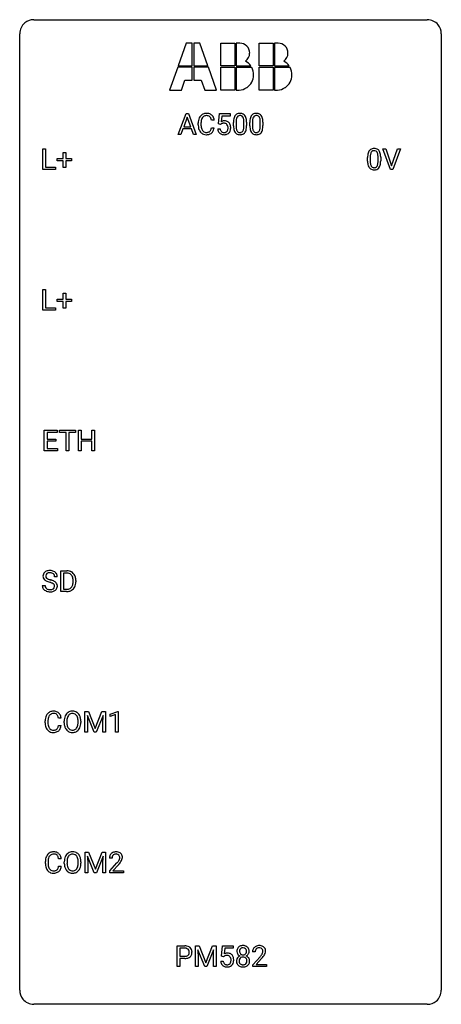
# Model space of a CAD drawing. Extents: x 2.8 to 26.6, y -2.8 to 52.8.
import ezdxf

# ---------------------------------------------------------------- set-up
doc = ezdxf.new("R2010")
doc.units = 0
doc.layers.add('DEFAULT_255_1_234', color=255, linetype='CONTINUOUS')
doc.layers.add('DEFAULT_255_2_778', color=255, linetype='CONTINUOUS')

msp = doc.modelspace()

# ---------------------------------------------------------------- linework, layer by layer
at = {"layer": 'DEFAULT_255_1_234'}
for p, q in [((11.726, 46.312), (12.172, 47.482)), ((12.24, 47.291), (12.041, 46.744)), ((12.172, 47.482), (12.307, 47.482)), ((12.439, 46.744), (12.24, 47.291)), ((12.307, 47.482), (12.755, 46.312)), ((14.003, 46.899), (14.063, 47.482)), ((14.063, 47.482), (14.662, 47.482)), ((14.189, 47.344), (14.154, 47.025)), ((14.662, 47.344), (14.189, 47.344)), ((14.662, 47.482), (14.662, 47.344)), ((12.041, 46.744), (12.439, 46.744)), ((12.863, 46.842), (12.863, 46.955)), ((13.018, 46.951), (13.018, 46.837)), ((13.763, 47.106), (13.608, 47.106)), ((13.608, 46.683), (13.763, 46.683)), ((14.122, 46.868), (14.003, 46.899)), ((14.162, 46.9), (14.122, 46.868)), ((14.854, 46.791), (14.854, 46.989)), ((15.003, 47.025), (15.003, 46.788)), ((15.444, 46.771), (15.444, 47.014)), ((15.592, 47.004), (15.592, 46.811)), ((15.778, 46.791), (15.778, 46.989)), ((15.926, 47.025), (15.926, 46.788)), ((16.367, 46.771), (16.367, 47.014)), ((16.516, 47.004), (16.516, 46.811)), ((11.885, 46.312), (11.726, 46.312)), ((11.995, 46.617), (11.885, 46.312)), ((12.485, 46.617), (11.995, 46.617)), ((12.596, 46.312), (12.485, 46.617)), ((12.755, 46.312), (12.596, 46.312)), ((13.962, 46.62), (14.102, 46.62)), ((4.09, 44.328), (4.09, 45.497)), ((4.09, 45.497), (4.245, 45.497)), ((4.245, 45.497), (4.245, 44.454)), ((5.228, 44.955), (5.228, 45.297)), ((5.228, 45.297), (5.377, 45.297)), ((5.377, 45.297), (5.377, 44.955)), ((22.577, 45.041), (22.577, 44.803)), ((23.017, 44.787), (23.017, 45.03)), ((23.166, 45.019), (23.166, 44.827)), ((23.715, 44.328), (23.282, 45.497)), ((23.282, 45.497), (23.45, 45.497)), ((23.45, 45.497), (23.782, 44.533)), ((23.782, 44.533), (24.116, 45.497)), ((24.285, 45.497), (23.851, 44.328)), ((24.116, 45.497), (24.285, 45.497)), ((4.245, 44.454), (4.799, 44.454)), ((4.799, 44.454), (4.799, 44.328)), ((4.902, 44.815), (4.902, 44.955)), ((4.902, 44.955), (5.228, 44.955)), ((5.228, 44.815), (4.902, 44.815)), ((5.228, 44.445), (5.228, 44.815)), ((5.377, 44.955), (5.703, 44.955)), ((5.703, 44.815), (5.377, 44.815)), ((5.377, 44.815), (5.377, 44.445)), ((5.703, 44.955), (5.703, 44.815)), ((22.428, 44.807), (22.428, 45.005)), ((4.799, 44.328), (4.09, 44.328)), ((5.377, 44.445), (5.228, 44.445)), ((23.851, 44.328), (23.715, 44.328)), ((4.09, 36.39), (4.09, 37.56)), ((4.09, 37.56), (4.245, 37.56)), ((4.245, 37.56), (4.245, 36.516)), ((5.228, 37.018), (5.228, 37.359)), ((5.228, 37.359), (5.377, 37.359)), ((5.377, 37.359), (5.377, 37.018)), ((4.902, 36.877), (4.902, 37.018)), ((4.902, 37.018), (5.228, 37.018)), ((5.228, 36.877), (4.902, 36.877)), ((5.228, 36.508), (5.228, 36.877)), ((5.377, 37.018), (5.703, 37.018)), ((5.703, 36.877), (5.377, 36.877)), ((5.377, 36.877), (5.377, 36.508)), ((5.703, 37.018), (5.703, 36.877)), ((4.799, 36.39), (4.09, 36.39)), ((4.245, 36.516), (4.799, 36.516)), ((4.799, 36.516), (4.799, 36.39)), ((5.377, 36.508), (5.228, 36.508)), ((4.169, 28.453), (4.169, 29.622)), ((4.169, 29.622), (4.904, 29.622)), ((4.904, 29.495), (4.323, 29.495)), ((4.323, 29.495), (4.323, 29.12)), ((4.904, 29.622), (4.904, 29.495)), ((5.023, 29.495), (5.023, 29.622)), ((5.023, 29.622), (5.928, 29.622)), ((5.398, 29.495), (5.023, 29.495)), ((5.398, 28.453), (5.398, 29.495)), ((5.928, 29.495), (5.552, 29.495)), ((5.552, 29.495), (5.552, 28.453)), ((5.928, 29.622), (5.928, 29.495)), ((6.101, 28.453), (6.101, 29.622)), ((6.101, 29.622), (6.255, 29.622)), ((6.255, 29.622), (6.255, 29.12)), ((6.845, 29.12), (6.845, 29.622)), ((6.845, 29.622), (7, 29.622)), ((7, 29.622), (7, 28.453)), ((4.323, 29.12), (4.83, 29.12)), ((4.83, 28.993), (4.323, 28.993)), ((4.323, 28.993), (4.323, 28.579)), ((4.83, 29.12), (4.83, 28.993)), ((6.255, 29.12), (6.845, 29.12)), ((6.845, 28.993), (6.255, 28.993)), ((6.255, 28.993), (6.255, 28.453)), ((6.845, 28.453), (6.845, 28.993)), ((4.912, 28.453), (4.169, 28.453)), ((4.323, 28.579), (4.912, 28.579)), ((4.912, 28.579), (4.912, 28.453)), ((5.552, 28.453), (5.398, 28.453)), ((6.255, 28.453), (6.101, 28.453)), ((7, 28.453), (6.845, 28.453)), ((5.105, 20.515), (5.105, 21.685)), ((5.105, 21.685), (5.435, 21.685)), ((4.905, 21.347), (4.75, 21.347)), ((5.439, 21.558), (5.259, 21.558)), ((5.259, 21.558), (5.259, 20.641)), ((5.798, 21.068), (5.798, 21.136)), ((5.95, 21.139), (5.95, 21.065)), ((4.057, 20.854), (4.212, 20.854)), ((5.259, 20.641), (5.421, 20.641)), ((5.428, 20.515), (5.105, 20.515)), ((5.12, 13.371), (4.965, 13.371)), ((6.461, 13.747), (6.661, 13.747)), ((6.461, 12.578), (6.461, 13.747)), ((6.983, 12.578), (6.6, 13.522)), ((6.6, 13.522), (6.616, 13.033)), ((6.661, 13.747), (7.043, 12.793)), ((7.043, 12.793), (7.425, 13.747)), ((7.485, 13.525), (7.101, 12.578)), ((7.425, 13.747), (7.625, 13.747)), ((7.471, 13.033), (7.485, 13.525)), ((7.625, 13.747), (7.625, 12.578)), ((7.898, 13.593), (8.324, 13.753)), ((7.898, 13.458), (7.898, 13.593)), ((8.198, 13.568), (7.898, 13.458)), ((8.198, 12.578), (8.198, 13.568)), ((8.324, 13.753), (8.347, 13.753)), ((8.347, 13.753), (8.347, 12.578)), ((4.22, 13.108), (4.22, 13.22)), ((4.375, 13.216), (4.375, 13.103)), ((4.965, 12.949), (5.12, 12.949)), ((5.29, 13.114), (5.29, 13.199)), ((5.443, 13.211), (5.443, 13.125)), ((6.077, 13.114), (6.077, 13.2)), ((6.23, 13.199), (6.23, 13.125)), ((6.616, 13.033), (6.616, 12.578)), ((7.471, 12.578), (7.471, 13.033)), ((6.616, 12.578), (6.461, 12.578)), ((7.101, 12.578), (6.983, 12.578)), ((7.625, 12.578), (7.471, 12.578)), ((8.347, 12.578), (8.198, 12.578)), ((6.47, 5.81), (6.669, 5.81)), ((6.47, 4.64), (6.47, 5.81)), ((6.992, 4.64), (6.609, 5.585)), ((6.609, 5.585), (6.624, 5.096)), ((6.669, 5.81), (7.052, 4.856)), ((7.052, 4.856), (7.434, 5.81)), ((7.494, 5.587), (7.11, 4.64)), ((7.434, 5.81), (7.634, 5.81)), ((7.48, 5.096), (7.494, 5.587)), ((7.634, 5.81), (7.634, 4.64)), ((4.229, 5.17), (4.229, 5.283)), ((4.384, 5.279), (4.384, 5.166)), ((5.129, 5.434), (4.974, 5.434)), ((4.974, 5.011), (5.129, 5.011)), ((5.298, 5.177), (5.298, 5.261)), ((5.452, 5.273), (5.452, 5.187)), ((6.086, 5.176), (6.086, 5.263)), ((6.239, 5.261), (6.239, 5.187)), ((6.624, 5.096), (6.624, 4.64)), ((7.48, 4.64), (7.48, 5.096)), ((7.994, 5.465), (7.845, 5.465)), ((7.868, 4.747), (8.273, 5.197)), ((8.36, 5.101), (8.047, 4.762)), ((6.624, 4.64), (6.47, 4.64)), ((7.11, 4.64), (6.992, 4.64)), ((7.634, 4.64), (7.48, 4.64)), ((7.868, 4.64), (7.868, 4.747)), ((8.634, 4.64), (7.868, 4.64)), ((8.047, 4.762), (8.634, 4.762)), ((8.634, 4.762), (8.634, 4.64)), ((11.669, -0.651), (11.669, 0.518)), ((11.669, 0.518), (12.101, 0.518)), ((11.824, 0.391), (11.824, -0.067)), ((12.11, 0.391), (11.824, 0.391)), ((12.707, 0.518), (12.906, 0.518)), ((12.707, -0.651), (12.707, 0.518)), ((13.229, -0.651), (12.846, 0.293)), ((12.846, 0.293), (12.861, -0.196)), ((12.906, 0.518), (13.289, -0.436)), ((13.289, -0.436), (13.671, 0.518)), ((13.731, 0.296), (13.347, -0.651)), ((13.671, 0.518), (13.871, 0.518)), ((13.717, -0.196), (13.731, 0.296)), ((13.871, 0.518), (13.871, -0.651)), ((14.173, -0.065), (14.232, 0.518)), ((14.232, 0.518), (14.832, 0.518)), ((14.358, 0.381), (14.323, 0.062)), ((14.832, 0.381), (14.358, 0.381)), ((14.832, 0.518), (14.832, 0.381)), ((16.078, 0.174), (15.929, 0.174)), ((11.824, -0.067), (12.101, -0.067)), ((12.099, -0.193), (11.824, -0.193)), ((11.824, -0.193), (11.824, -0.651)), ((12.861, -0.196), (12.861, -0.651)), ((13.717, -0.651), (13.717, -0.196)), ((14.131, -0.344), (14.272, -0.344)), ((14.292, -0.096), (14.173, -0.065)), ((14.331, -0.063), (14.292, -0.096)), ((15.952, -0.544), (16.357, -0.095)), ((15.952, -0.651), (15.952, -0.544)), ((16.444, -0.19), (16.131, -0.53)), ((16.131, -0.53), (16.718, -0.53)), ((16.718, -0.53), (16.718, -0.651)), ((11.824, -0.651), (11.669, -0.651)), ((12.861, -0.651), (12.707, -0.651)), ((13.347, -0.651), (13.229, -0.651)), ((13.871, -0.651), (13.717, -0.651)), ((16.718, -0.651), (15.952, -0.651))]:
    msp.add_line(p, q, dxfattribs=at)
for centre, radius, start, end in [((13.456, 46.992), 0.59, 155.0366, 169.6003), ((13.343, 47.047), 0.464, 136.7831, 155.2473), ((13.304, 47.08), 0.413, 121.7633, 136.4281), ((13.392, 47.043), 0.363, 143.0753, 163.1917), ((13.317, 47.055), 0.441, 95.646, 121.5491), ((13.316, 47.102), 0.267, 109.2998, 143.3038), ((13.33, 47.05), 0.32, 89.3452, 108.5745), ((13.333, 46.944), 0.553, 89.9242, 96.1378), ((13.338, 46.956), 0.541, 76.6779, 90.4563), ((13.334, 46.933), 0.438, 87.3815, 90.0241), ((13.341, 47.038), 0.332, 74.7009, 87.8124), ((13.372, 47.146), 0.221, 47.4372, 75.0698), ((13.377, 47.115), 0.378, 47.4858, 76.9287), ((13.367, 47.146), 0.224, 27.8167, 46.4008), ((13.257, 47.087), 0.349, 15.7653, 27.9411), ((13.363, 47.105), 0.395, 16.5424, 46.8933), ((15.597, 47.045), 0.74, 164.3059, 173.9002), ((15.306, 47.129), 0.437, 148.7922, 164.5684), ((15.211, 47.182), 0.328, 144.5884, 148.1176), ((15.176, 47.206), 0.286, 101.6441, 144.5142), ((15.308, 47.141), 0.292, 149.4209, 163.6286), ((15.202, 47.205), 0.168, 105.7981, 149.7388), ((15.219, 47.037), 0.46, 89.5284, 102.582), ((15.22, 47.138), 0.237, 89.3807, 105.6763), ((15.227, 47.033), 0.464, 77.0438, 90.5081), ((15.224, 47.112), 0.263, 81.106, 90.2185), ((15.242, 47.201), 0.173, 30.7408, 82.4657), ((15.267, 47.198), 0.295, 48.2779, 77.4995), ((15.189, 47.166), 0.236, 24.2871, 31.3936), ((15.072, 47.117), 0.363, 12.0806, 23.8174), ((15.274, 47.21), 0.281, 36.3142, 47.6306), ((15.187, 47.152), 0.386, 18.2932, 35.6769), ((14.933, 47.065), 0.654, 8.0247, 18.5605), ((16.521, 47.045), 0.74, 164.3059, 173.9002), ((16.23, 47.129), 0.437, 148.7922, 164.5684), ((16.134, 47.182), 0.328, 144.5884, 148.1176), ((16.1, 47.206), 0.286, 101.6441, 144.5142), ((16.232, 47.141), 0.292, 149.4209, 163.6286), ((16.125, 47.205), 0.168, 105.7981, 149.7388), ((16.143, 47.037), 0.46, 89.5284, 102.582), ((16.144, 47.138), 0.237, 89.3807, 105.6763), ((16.15, 47.033), 0.464, 77.0438, 90.5081), ((16.147, 47.112), 0.263, 81.106, 90.2185), ((16.165, 47.201), 0.173, 30.7408, 82.4657), ((16.191, 47.198), 0.295, 48.2779, 77.4995), ((16.113, 47.166), 0.236, 24.2871, 31.3936), ((15.996, 47.117), 0.363, 12.0806, 23.8174), ((16.198, 47.21), 0.281, 36.3142, 47.6306), ((16.111, 47.152), 0.386, 18.2932, 35.6769), ((15.857, 47.065), 0.654, 8.0247, 18.5605), ((13.64, 46.958), 0.777, 169.5837, 180.2758), ((13.825, 46.842), 0.962, 179.9919, 181.5394), ((13.618, 46.831), 0.755, 181.1219, 193.8756), ((13.85, 46.953), 0.832, 174.342, 180.143), ((13.757, 46.833), 0.739, 179.6818, 189.1505), ((13.588, 46.982), 0.568, 162.9374, 174.6209), ((13.507, 46.792), 0.486, 188.9911, 203.5773), ((13.056, 46.765), 0.558, 343.1446, 351.0106), ((13.058, 47.029), 0.556, 7.8892, 15.9239), ((12.902, 46.793), 0.715, 350.7157, 351.1602), ((13.215, 46.743), 0.551, 340.1774, 353.7814), ((13.202, 47.053), 0.564, 5.4072, 17.0365), ((14.339, 46.707), 0.368, 93.7182, 120.2539), ((14.269, 46.76), 0.176, 114.1951, 127.3641), ((14.292, 46.706), 0.235, 98.9831, 113.8909), ((14.312, 46.583), 0.36, 89.6805, 99.1614), ((14.315, 46.65), 0.293, 84.6958, 90.0676), ((14.349, 46.627), 0.449, 89.966, 94.2496), ((14.327, 46.731), 0.211, 41.785, 85.9893), ((14.353, 46.686), 0.39, 73.8043, 90.5586), ((14.376, 46.771), 0.302, 41.3071, 73.543), ((14.304, 46.712), 0.241, 12.649, 41.6081), ((14.198, 46.686), 0.35, 359.5577, 12.9535), ((14.065, 46.683), 0.483, 356.3549, 0.05), ((14.335, 46.736), 0.356, 13.5076, 41.2174), ((14.17, 46.693), 0.526, 1.1331, 13.8829), ((14.157, 46.681), 0.54, 347.8572, 0.4293), ((14.029, 46.685), 0.667, 359.9919, 1.5443), ((16.049, 46.994), 1.195, 173.7676, 180.2316), ((16.207, 46.808), 1.353, 180.7449, 181.151), ((15.927, 46.798), 1.072, 180.8976, 188.0056), ((15.847, 47.03), 0.844, 172.0259, 178.0703), ((16.15, 47.015), 1.148, 177.8632, 179.5044), ((16.043, 46.784), 1.04, 179.7996, 185.246), ((15.639, 46.746), 0.634, 185.1412, 193.008), ((15.517, 47.077), 0.511, 163.3763, 172.1411), ((14.796, 47.055), 0.646, 4.8362, 12.2905), ((14.581, 46.769), 0.862, 351.8069, 357.7959), ((14.375, 47.018), 1.068, 359.809, 4.9408), ((14.257, 46.786), 1.186, 357.5872, 359.2678), ((14.831, 46.754), 0.758, 344.4935, 353.9765), ((14.517, 47.003), 1.075, 1.1274, 8.1718), ((14.367, 46.806), 1.225, 353.8442, 0.2288), ((14.193, 46.99), 1.399, 0.5424, 1.3863), ((16.973, 46.994), 1.195, 173.7676, 180.2316), ((17.13, 46.808), 1.353, 180.7449, 181.151), ((16.85, 46.798), 1.072, 180.8976, 188.0056), ((17.074, 47.015), 1.148, 177.8632, 179.5044), ((16.967, 46.784), 1.04, 179.7996, 185.246), ((16.771, 47.03), 0.844, 172.0259, 178.0703), ((16.562, 46.746), 0.634, 185.1412, 193.008), ((16.441, 47.077), 0.511, 163.3763, 172.1411), ((15.72, 47.055), 0.646, 4.8362, 12.2905), ((15.505, 46.769), 0.862, 351.8069, 357.7959), ((15.299, 47.018), 1.068, 359.809, 4.9408), ((15.181, 46.786), 1.186, 357.5872, 359.2678), ((15.755, 46.754), 0.758, 344.4935, 353.9765), ((15.44, 47.003), 1.075, 1.1274, 8.1718), ((15.291, 46.806), 1.225, 353.8442, 0.2288), ((15.117, 46.99), 1.399, 0.5424, 1.3863), ((13.381, 46.77), 0.51, 193.548, 219.5757), ((13.298, 46.699), 0.401, 219.3627, 250.0612), ((13.399, 46.747), 0.369, 203.9077, 215.1312), ((13.307, 46.675), 0.252, 213.9072, 263.8849), ((13.315, 46.763), 0.467, 250.7885, 270.6489), ((13.319, 46.754), 0.332, 263.1759, 270.1031), ((13.323, 46.879), 0.456, 269.672, 279.0609), ((13.32, 47.023), 0.727, 270.0021, 270.3582), ((13.325, 46.877), 0.581, 269.9359, 282.8096), ((13.349, 46.717), 0.293, 278.875, 293.6347), ((13.369, 46.696), 0.394, 282.4333, 310.7514), ((13.381, 46.642), 0.211, 293.8553, 310.0519), ((13.382, 46.636), 0.206, 311.0647, 332.0108), ((13.263, 46.702), 0.342, 331.6589, 343.2879), ((13.372, 46.684), 0.384, 311.4559, 340.4422), ((14.409, 46.658), 0.449, 184.9247, 194.4976), ((14.285, 46.622), 0.32, 193.7537, 228.5271), ((14.293, 46.634), 0.334, 228.9024, 256.3314), ((14.429, 46.662), 0.329, 187.3601, 198.6733), ((14.324, 46.626), 0.218, 198.4452, 217.7945), ((14.294, 46.605), 0.182, 218.2887, 228.5612), ((14.304, 46.618), 0.198, 228.9655, 258.1235), ((14.323, 46.754), 0.458, 256.2427, 270.4486), ((14.324, 46.706), 0.288, 257.7258, 270.4014), ((14.329, 46.661), 0.244, 269.4204, 286.4209), ((14.33, 46.775), 0.479, 269.577, 282.4215), ((14.344, 46.607), 0.188, 286.7251, 320.6004), ((14.367, 46.62), 0.319, 281.8396, 316.5458), ((14.305, 46.639), 0.237, 320.6713, 344.5442), ((14.19, 46.673), 0.358, 344.2412, 356.7357), ((14.361, 46.623), 0.326, 316.8171, 323.1493), ((14.332, 46.641), 0.36, 323.673, 348.1673), ((15.531, 46.741), 0.673, 187.8816, 198.2347), ((15.282, 46.657), 0.41, 197.9694, 215.2624), ((15.18, 46.589), 0.287, 215.8618, 257.2789), ((15.374, 46.683), 0.363, 192.7898, 205.2508), ((15.27, 46.637), 0.248, 205.8005, 211.2538), ((15.217, 46.601), 0.185, 210.379, 238.4008), ((15.22, 46.743), 0.447, 256.6229, 270.5104), ((15.216, 46.606), 0.188, 239.6521, 265.9794), ((15.224, 46.673), 0.256, 265.1315, 270.0603), ((15.227, 46.641), 0.224, 269.3315, 287.2178), ((15.228, 46.755), 0.459, 269.5977, 281.6734), ((15.241, 46.591), 0.171, 287.7958, 329.0809), ((15.268, 46.588), 0.288, 280.5801, 324.9173), ((15.145, 46.65), 0.284, 328.6635, 343.3325), ((14.928, 46.718), 0.512, 343.0499, 351.9393), ((15.23, 46.615), 0.334, 324.9352, 328.616), ((15.131, 46.669), 0.447, 329.2804, 344.7473), ((16.454, 46.741), 0.673, 187.8816, 198.2347), ((16.206, 46.657), 0.41, 197.9694, 215.2624), ((16.104, 46.589), 0.287, 215.8618, 257.2789), ((16.298, 46.683), 0.363, 192.7898, 205.2508), ((16.193, 46.637), 0.248, 205.8005, 211.2538), ((16.141, 46.601), 0.185, 210.379, 238.4008), ((16.144, 46.743), 0.447, 256.6229, 270.5104), ((16.139, 46.606), 0.188, 239.6521, 265.9794), ((16.148, 46.673), 0.256, 265.1315, 270.0603), ((16.151, 46.641), 0.224, 269.3315, 287.2178), ((16.151, 46.755), 0.459, 269.5977, 281.6734), ((16.164, 46.591), 0.171, 287.7958, 329.0809), ((16.191, 46.588), 0.288, 280.5801, 324.9173), ((16.069, 46.65), 0.284, 328.6635, 343.3325), ((15.851, 46.718), 0.512, 343.0499, 351.9393), ((16.154, 46.615), 0.334, 324.9352, 328.616), ((16.054, 46.669), 0.447, 329.2804, 344.7473), ((23.623, 45.01), 1.195, 173.7676, 180.2316), ((23.171, 45.061), 0.74, 164.3059, 173.9002), ((22.88, 45.145), 0.437, 148.7922, 164.5684), ((22.785, 45.198), 0.328, 144.5884, 148.1176), ((22.75, 45.222), 0.286, 101.6441, 144.5142), ((23.421, 45.046), 0.844, 172.0259, 178.0703), ((23.724, 45.031), 1.148, 177.8632, 179.5044), ((23.091, 45.093), 0.511, 163.3763, 172.1411), ((22.882, 45.157), 0.292, 149.4209, 163.6286), ((22.776, 45.221), 0.168, 105.7981, 149.7388), ((22.793, 45.053), 0.46, 89.5284, 102.582), ((22.794, 45.154), 0.237, 89.3807, 105.6763), ((22.801, 45.049), 0.464, 77.0438, 90.5081), ((22.798, 45.128), 0.263, 81.106, 90.2185), ((22.816, 45.216), 0.173, 30.7408, 82.4657), ((22.841, 45.213), 0.295, 48.2779, 77.4995), ((22.763, 45.182), 0.236, 24.2871, 31.3936), ((22.646, 45.132), 0.363, 12.0806, 23.8174), ((22.37, 45.071), 0.646, 4.8362, 12.2905), ((21.949, 45.033), 1.068, 359.809, 4.9408), ((22.848, 45.226), 0.281, 36.3142, 47.6306), ((22.761, 45.168), 0.386, 18.2932, 35.6769), ((22.507, 45.08), 0.654, 8.0247, 18.5605), ((22.091, 45.019), 1.075, 1.1274, 8.1718), ((21.767, 45.006), 1.399, 0.5424, 1.3863), ((23.78, 44.824), 1.353, 180.7449, 181.151), ((23.5, 44.814), 1.072, 180.8976, 188.0056), ((23.105, 44.757), 0.673, 187.8816, 198.2347), ((22.856, 44.673), 0.41, 197.9694, 215.2624), ((23.617, 44.8), 1.04, 179.7996, 185.246), ((23.213, 44.761), 0.634, 185.1412, 193.008), ((22.948, 44.699), 0.363, 192.7898, 205.2508), ((22.844, 44.652), 0.248, 205.8005, 211.2538), ((22.791, 44.617), 0.185, 210.379, 238.4008), ((22.789, 44.622), 0.188, 239.6521, 265.9794), ((22.815, 44.606), 0.171, 287.7958, 329.0809), ((22.719, 44.666), 0.284, 328.6635, 343.3325), ((22.502, 44.734), 0.512, 343.0499, 351.9393), ((22.155, 44.785), 0.862, 351.8069, 357.7959), ((21.831, 44.802), 1.186, 357.5872, 359.2678), ((22.804, 44.63), 0.334, 324.9352, 328.616), ((22.705, 44.685), 0.447, 329.2804, 344.7473), ((22.405, 44.77), 0.758, 344.4935, 353.9765), ((21.941, 44.822), 1.225, 353.8442, 0.2288), ((22.754, 44.604), 0.287, 215.8618, 257.2789), ((22.794, 44.759), 0.447, 256.6229, 270.5104), ((22.798, 44.689), 0.256, 265.1315, 270.0603), ((22.801, 44.657), 0.224, 269.3315, 287.2178), ((22.801, 44.771), 0.459, 269.5977, 281.6734), ((22.842, 44.604), 0.288, 280.5801, 324.9173), ((4.448, 21.309), 0.388, 101.9878, 128.8743), ((4.488, 21.137), 0.564, 89.5907, 102.3169), ((4.495, 21.169), 0.532, 77.2361, 90.3248), ((4.515, 21.265), 0.433, 63.8378, 77.0809), ((5.439, 21.098), 0.587, 75.4101, 90.3804), ((4.374, 21.387), 0.28, 132.4834, 181.0242), ((4.375, 21.38), 0.28, 179.5062, 199.8695), ((4.367, 21.381), 0.274, 200.6782, 228.1764), ((4.433, 21.331), 0.361, 129.2532, 133.4243), ((4.416, 21.429), 0.342, 227.4065, 229.9881), ((4.495, 21.529), 0.469, 230.4982, 241.8087), ((4.482, 21.385), 0.232, 175.1779, 180.0582), ((4.397, 21.383), 0.147, 179.6142, 228.1246), ((4.414, 21.395), 0.163, 127.7287, 176.7105), ((4.647, 21.809), 0.788, 241.6337, 249.0065), ((4.441, 21.424), 0.207, 226.578, 230.88), ((4.489, 21.487), 0.285, 231.4635, 241.9261), ((4.438, 21.365), 0.201, 114.0401, 127.9851), ((4.608, 21.707), 0.536, 241.7179, 248.326), ((4.465, 21.301), 0.271, 99.0695, 113.7659), ((4.747, 22.05), 0.906, 248.2008, 252.4528), ((4.489, 21.156), 0.418, 89.6698, 99.231), ((4.867, 22.423), 1.297, 252.3391, 254.3469), ((4.492, 21.117), 0.457, 86.264, 90.0526), ((4.113, 19.725), 1.504, 71.0197, 74.4087), ((4.502, 21.237), 0.336, 73.7888, 86.6653), ((4.536, 21.347), 0.221, 48.5928, 74.1242), ((4.282, 20.214), 0.986, 66.1847, 71.0864), ((4.438, 20.564), 0.603, 59.3536, 66.2692), ((4.552, 21.368), 0.195, 14.9781, 48.2004), ((4.543, 21.317), 0.375, 45.9864, 64.1608), ((4.482, 21.349), 0.268, 359.4693, 14.9832), ((4.569, 21.347), 0.335, 32.2747, 45.6547), ((4.576, 21.349), 0.329, 359.6507, 32.613), ((5.437, 21.101), 0.457, 79.2152, 89.7446), ((5.469, 21.246), 0.308, 40.384, 80.1431), ((5.462, 21.194), 0.488, 60.1456, 75.1888), ((5.444, 21.226), 0.341, 26.5777, 40.1532), ((5.477, 21.222), 0.456, 26.5254, 60.1451), ((5.351, 21.183), 0.443, 9.6572, 26.1933), ((5.115, 21.14), 0.683, 359.6455, 9.8608), ((5.365, 21.162), 0.583, 7.403, 26.8321), ((5.206, 21.137), 0.744, 0.1605, 7.7176), ((4.366, 20.85), 0.309, 179.2419, 215.2648), ((4.393, 20.87), 0.342, 215.3403, 233.0843), ((4.449, 20.945), 0.436, 233.167, 246.4951), ((4.443, 20.852), 0.23, 179.3355, 199.1046), ((4.409, 20.843), 0.196, 199.8829, 232.7063), ((4.457, 20.902), 0.272, 232.3738, 255.5137), ((4.815, 22.241), 1.252, 248.9199, 254.144), ((4.491, 21.027), 0.401, 255.2446, 267.5321), ((4.029, 19.495), 1.604, 71.7183, 73.9259), ((4.5, 21.15), 0.525, 267.1558, 270.0287), ((4.502, 21.106), 0.48, 269.7, 278.166), ((4.209, 20.034), 1.037, 68.0063, 71.8053), ((4.528, 20.933), 0.305, 278.0231, 290.6255), ((4.381, 20.456), 0.58, 62.2515, 68.1221), ((4.563, 20.84), 0.206, 290.662, 307.0371), ((4.519, 20.717), 0.285, 52.7386, 62.4979), ((4.562, 20.894), 0.387, 284.3734, 307.1424), ((4.593, 20.803), 0.159, 306.3944, 355.3031), ((4.601, 20.825), 0.149, 16.4723, 52.6262), ((4.556, 20.813), 0.196, 359.4179, 16.1972), ((4.527, 20.715), 0.428, 49.1021, 59.3294), ((4.542, 20.811), 0.21, 354.366, 0.0699), ((4.585, 20.858), 0.345, 307.6552, 308.453), ((4.631, 20.807), 0.276, 307.5917, 336.4316), ((4.609, 20.808), 0.304, 32.792, 49.2506), ((4.641, 20.831), 0.264, 31.1181, 32.4005), ((4.632, 20.827), 0.274, 8.1117, 30.7959), ((4.614, 20.809), 0.293, 337.4731, 0.7537), ((4.551, 20.814), 0.356, 359.8389, 8.4707), ((5.425, 21.102), 0.46, 269.497, 284.0205), ((5.449, 21.044), 0.527, 278.1072, 299.034), ((5.461, 20.965), 0.319, 283.77, 318.1555), ((5.427, 20.991), 0.361, 318.7416, 343.6874), ((5.485, 20.976), 0.449, 299.2532, 333.4571), ((5.246, 21.047), 0.55, 343.3325, 355.8549), ((5.037, 21.067), 0.761, 355.4989, 0.0792), ((5.388, 21.028), 0.559, 333.0707, 348.7182), ((5.222, 21.061), 0.728, 348.7289, 0.3012), ((4.49, 21.033), 0.533, 246.1383, 248.0543), ((4.496, 21.052), 0.553, 248.2708, 270.4056), ((4.5, 21.256), 0.756, 269.9708, 272.8178), ((4.513, 21.076), 0.576, 272.4383, 284.6465), ((5.423, 21.195), 0.679, 270.4444, 278.4511), ((4.997, 13.224), 0.777, 169.5837, 180.2758), ((4.813, 13.258), 0.59, 155.0366, 169.6003), ((4.699, 13.313), 0.464, 136.7831, 155.2473), ((4.66, 13.346), 0.413, 121.7633, 136.4281), ((4.944, 13.247), 0.568, 162.9374, 174.6209), ((4.749, 13.309), 0.363, 143.0753, 163.1917), ((4.674, 13.321), 0.441, 95.646, 121.5491), ((4.673, 13.367), 0.267, 109.2998, 143.3038), ((4.687, 13.316), 0.32, 89.3452, 108.5745), ((4.69, 13.21), 0.553, 89.9242, 96.1378), ((4.695, 13.222), 0.541, 76.6779, 90.4563), ((4.691, 13.198), 0.438, 87.3815, 90.0241), ((4.698, 13.304), 0.332, 74.7009, 87.8124), ((4.729, 13.411), 0.221, 47.4372, 75.0698), ((4.734, 13.381), 0.378, 47.4858, 76.9287), ((4.724, 13.412), 0.224, 27.8167, 46.4008), ((4.613, 13.353), 0.349, 15.7653, 27.9411), ((4.415, 13.295), 0.556, 7.8892, 15.9239), ((4.719, 13.371), 0.395, 16.5424, 46.8933), ((4.559, 13.318), 0.564, 5.4072, 17.0365), ((6.116, 13.203), 0.826, 169.5254, 180.2765), ((5.925, 13.238), 0.633, 155.8315, 169.509), ((5.797, 13.297), 0.491, 139.6258, 156.038), ((5.738, 13.345), 0.416, 122.6416, 139.3431), ((6.031, 13.23), 0.586, 163.0419, 174.314), ((5.84, 13.29), 0.386, 143.5289, 163.2981), ((5.748, 13.326), 0.437, 93.0224, 122.4558), ((5.746, 13.361), 0.269, 110.8228, 143.9179), ((5.756, 13.323), 0.308, 89.3038, 109.9046), ((5.759, 13.23), 0.534, 89.9753, 93.6342), ((5.763, 13.27), 0.494, 73.7464, 90.4233), ((5.76, 13.257), 0.374, 84.3852, 90.0758), ((5.776, 13.361), 0.269, 36.1437, 85.6627), ((5.781, 13.338), 0.424, 57.6628, 73.4518), ((5.708, 13.308), 0.355, 20.3231, 36.4993), ((5.78, 13.34), 0.422, 29.144, 57.4147), ((5.545, 13.248), 0.529, 7.8928, 20.2962), ((5.686, 13.281), 0.532, 24.0983, 29.7324), ((5.583, 13.239), 0.644, 8.6655, 23.8241), ((5.359, 13.202), 0.871, 359.7807, 8.8219), ((5.182, 13.108), 0.962, 179.9919, 181.5394), ((4.975, 13.097), 0.755, 181.1219, 193.8756), ((4.738, 13.035), 0.51, 193.548, 219.5757), ((5.207, 13.219), 0.832, 174.342, 180.143), ((5.114, 13.099), 0.739, 179.6818, 189.1505), ((4.864, 13.057), 0.486, 188.9911, 203.5773), ((4.756, 13.013), 0.369, 203.9077, 215.1312), ((4.664, 12.941), 0.252, 213.9072, 263.8849), ((4.738, 12.902), 0.206, 311.0647, 332.0108), ((4.619, 12.967), 0.342, 331.6589, 343.2879), ((4.413, 13.031), 0.558, 343.1446, 351.0106), ((4.259, 13.059), 0.715, 350.7157, 351.1602), ((4.729, 12.95), 0.384, 311.4559, 340.4422), ((4.572, 13.009), 0.551, 340.1774, 353.7814), ((6.118, 13.12), 0.829, 180.3724, 188.9252), ((5.919, 13.086), 0.626, 188.7215, 204.8241), ((5.839, 13.052), 0.54, 205.1184, 209.647), ((5.752, 12.998), 0.437, 209.0633, 237.3493), ((6.271, 13.202), 0.828, 174.0509, 179.4177), ((6.22, 13.121), 0.778, 179.693, 188.7907), ((5.954, 13.078), 0.508, 188.6331, 202.563), ((5.829, 13.028), 0.373, 202.8081, 216.1194), ((5.748, 12.963), 0.269, 215.0756, 264.638), ((5.782, 12.955), 0.26, 288.063, 323.8113), ((5.695, 13.02), 0.369, 323.6548, 342.659), ((5.492, 13.086), 0.582, 342.4092, 353.6451), ((5.245, 13.205), 0.832, 359.7056, 8.036), ((5.209, 13.121), 0.868, 353.403, 359.4848), ((5.73, 13.021), 0.484, 319.8877, 336.1328), ((5.595, 13.081), 0.632, 336.0278, 350.5787), ((5.366, 13.121), 0.864, 350.4877, 0.2625), ((4.655, 12.965), 0.401, 219.3627, 250.0612), ((4.671, 13.028), 0.467, 250.7885, 270.6489), ((4.676, 13.02), 0.332, 263.1759, 270.1031), ((4.679, 13.144), 0.456, 269.672, 279.0609), ((4.677, 13.289), 0.727, 270.0021, 270.3582), ((4.682, 13.143), 0.581, 269.9359, 282.8096), ((4.706, 12.983), 0.293, 278.875, 293.6347), ((4.726, 12.961), 0.394, 282.4333, 310.7514), ((4.738, 12.908), 0.211, 293.8553, 310.0519), ((5.743, 12.986), 0.423, 237.5352, 252.1858), ((5.757, 13.04), 0.478, 252.522, 270.4416), ((5.76, 13.046), 0.353, 263.8464, 270.0834), ((5.765, 13.02), 0.327, 269.3649, 287.5152), ((5.762, 13.109), 0.547, 269.9171, 276.3398), ((5.778, 12.995), 0.432, 275.8196, 302.1885), ((5.79, 12.972), 0.407, 302.4806, 319.6144), ((4.822, 5.321), 0.59, 155.0366, 169.6003), ((4.708, 5.375), 0.464, 136.7831, 155.2473), ((4.669, 5.408), 0.413, 121.7633, 136.4281), ((4.758, 5.371), 0.363, 143.0753, 163.1917), ((4.683, 5.384), 0.441, 95.646, 121.5491), ((4.682, 5.43), 0.267, 109.2998, 143.3038), ((4.696, 5.379), 0.32, 89.3452, 108.5745), ((4.699, 5.273), 0.553, 89.9242, 96.1378), ((4.704, 5.285), 0.541, 76.6779, 90.4563), ((4.699, 5.261), 0.438, 87.3815, 90.0241), ((4.707, 5.366), 0.332, 74.7009, 87.8124), ((4.738, 5.474), 0.221, 47.4372, 75.0698), ((4.743, 5.444), 0.378, 47.4858, 76.9287), ((4.733, 5.474), 0.224, 27.8167, 46.4008), ((4.622, 5.415), 0.349, 15.7653, 27.9411), ((4.728, 5.434), 0.395, 16.5424, 46.8933), ((5.934, 5.3), 0.633, 155.8315, 169.509), ((5.806, 5.36), 0.491, 139.6258, 156.038), ((5.747, 5.407), 0.416, 122.6416, 139.3431), ((5.849, 5.353), 0.386, 143.5289, 163.2981), ((5.757, 5.389), 0.437, 93.0224, 122.4558), ((5.755, 5.424), 0.269, 110.8228, 143.9179), ((5.765, 5.386), 0.308, 89.3038, 109.9046), ((5.768, 5.292), 0.534, 89.9753, 93.6342), ((5.772, 5.332), 0.494, 73.7464, 90.4233), ((5.769, 5.32), 0.374, 84.3852, 90.0758), ((5.785, 5.424), 0.269, 36.1437, 85.6627), ((5.789, 5.4), 0.424, 57.6628, 73.4518), ((5.716, 5.371), 0.355, 20.3231, 36.4993), ((5.789, 5.402), 0.422, 29.144, 57.4147), ((5.695, 5.344), 0.532, 24.0983, 29.7324), ((5.592, 5.301), 0.644, 8.6655, 23.8241), ((8.252, 5.469), 0.407, 163.2879, 180.5582), ((8.172, 5.491), 0.324, 133.4541, 162.947), ((8.19, 5.472), 0.35, 100.7869, 133.4384), ((8.205, 5.497), 0.208, 136.1757, 166.3675), ((8.193, 5.507), 0.192, 129.7279, 135.7542), ((8.201, 5.494), 0.207, 102.1739, 129.2062), ((8.225, 5.317), 0.508, 89.6605, 101.3704), ((8.225, 5.391), 0.313, 89.5461, 102.5419), ((8.231, 5.324), 0.502, 78.2171, 90.413), ((8.228, 5.445), 0.259, 82.1602, 90.1506), ((8.242, 5.519), 0.184, 43.4415, 83.1661), ((8.267, 5.486), 0.336, 55.9268, 78.4889), ((8.234, 5.511), 0.195, 16.1715, 43.5284), ((8.183, 5.497), 0.248, 359.4866, 15.934), ((8.286, 5.52), 0.297, 47.9292, 55.4054), ((8.297, 5.53), 0.283, 4.3348, 48.0561), ((5.005, 5.287), 0.777, 169.5837, 180.2758), ((5.191, 5.17), 0.962, 179.9919, 181.5394), ((4.984, 5.159), 0.755, 181.1219, 193.8756), ((5.216, 5.281), 0.832, 174.342, 180.143), ((5.123, 5.162), 0.739, 179.6818, 189.1505), ((4.953, 5.31), 0.568, 162.9374, 174.6209), ((4.873, 5.12), 0.486, 188.9911, 203.5773), ((4.422, 5.093), 0.558, 343.1446, 351.0106), ((4.424, 5.358), 0.556, 7.8892, 15.9239), ((4.268, 5.121), 0.715, 350.7157, 351.1602), ((4.581, 5.071), 0.551, 340.1774, 353.7814), ((4.567, 5.381), 0.564, 5.4072, 17.0365), ((6.124, 5.265), 0.826, 169.5254, 180.2765), ((6.127, 5.182), 0.829, 180.3724, 188.9252), ((5.927, 5.149), 0.626, 188.7215, 204.8241), ((6.28, 5.265), 0.828, 174.0509, 179.4177), ((6.229, 5.183), 0.778, 179.693, 188.7907), ((6.039, 5.293), 0.586, 163.0419, 174.314), ((5.963, 5.141), 0.508, 188.6331, 202.563), ((5.554, 5.311), 0.529, 7.8928, 20.2962), ((5.501, 5.149), 0.582, 342.4092, 353.6451), ((5.254, 5.267), 0.832, 359.7056, 8.036), ((5.218, 5.184), 0.868, 353.403, 359.4848), ((5.604, 5.144), 0.632, 336.0278, 350.5787), ((5.375, 5.183), 0.864, 350.4877, 0.2625), ((5.368, 5.265), 0.871, 359.7807, 8.8219), ((8.306, 5.47), 0.312, 165.9093, 178.8684), ((8.392, 5.465), 0.398, 178.4382, 180.0084), ((6.924, 6.39), 1.801, 318.5132, 320.7828), ((7.452, 5.96), 1.119, 320.7373, 323.9737), ((7.844, 5.676), 0.635, 323.8962, 328.6421), ((7.177, 6.195), 1.611, 317.2587, 319.9046), ((8.049, 5.549), 0.395, 328.8299, 331.7899), ((8.149, 5.498), 0.282, 331.4255, 352.9365), ((7.56, 5.879), 1.115, 319.6473, 327.0958), ((8.162, 5.495), 0.269, 353.2249, 0.0169), ((7.958, 5.623), 0.641, 326.9135, 338.3505), ((8.23, 5.519), 0.35, 337.8914, 358.9968), ((8.187, 5.513), 0.393, 359.9252, 5.5968), ((4.746, 5.098), 0.51, 193.548, 219.5757), ((4.663, 5.027), 0.401, 219.3627, 250.0612), ((4.765, 5.075), 0.369, 203.9077, 215.1312), ((4.672, 5.004), 0.252, 213.9072, 263.8849), ((4.68, 5.091), 0.467, 250.7885, 270.6489), ((4.685, 5.082), 0.332, 263.1759, 270.1031), ((4.688, 5.207), 0.456, 269.672, 279.0609), ((4.686, 5.351), 0.727, 270.0021, 270.3582), ((4.691, 5.205), 0.581, 269.9359, 282.8096), ((4.715, 5.045), 0.293, 278.875, 293.6347), ((4.735, 5.024), 0.394, 282.4333, 310.7514), ((4.747, 4.97), 0.211, 293.8553, 310.0519), ((4.747, 4.964), 0.206, 311.0647, 332.0108), ((4.628, 5.03), 0.342, 331.6589, 343.2879), ((4.738, 5.013), 0.384, 311.4559, 340.4422), ((5.848, 5.115), 0.54, 205.1184, 209.647), ((5.761, 5.06), 0.437, 209.0633, 237.3493), ((5.838, 5.09), 0.373, 202.8081, 216.1194), ((5.752, 5.049), 0.423, 237.5352, 252.1858), ((5.757, 5.025), 0.269, 215.0756, 264.638), ((5.766, 5.103), 0.478, 252.522, 270.4416), ((5.769, 5.108), 0.353, 263.8464, 270.0834), ((5.773, 5.082), 0.327, 269.3649, 287.5152), ((5.771, 5.171), 0.547, 269.9171, 276.3398), ((5.787, 5.057), 0.432, 275.8196, 302.1885), ((5.791, 5.018), 0.26, 288.063, 323.8113), ((5.704, 5.083), 0.369, 323.6548, 342.659), ((5.799, 5.035), 0.407, 302.4806, 319.6144), ((5.739, 5.083), 0.484, 319.8877, 336.1328), ((12.105, -0.088), 0.606, 78.8378, 90.3984), ((12.101, -0.032), 0.424, 87.8575, 88.8), ((12.107, 0.056), 0.336, 75.2762, 88.2915), ((12.136, 0.161), 0.226, 46.8629, 75.6677), ((12.147, 0.114), 0.4, 58.9633, 79.0811), ((12.151, 0.178), 0.203, 15.7442, 46.6203), ((12.165, 0.131), 0.188, 311.7855, 347.2861), ((12.088, 0.162), 0.268, 359.4672, 15.5934), ((12.067, 0.156), 0.289, 346.6893, 0.1059), ((12.177, 0.17), 0.336, 48.0198, 58.4472), ((11.991, 0.159), 0.365, 359.6351, 0.0053), ((12.186, 0.179), 0.324, 3.3375, 48.1767), ((12.211, 0.122), 0.295, 310.8832, 346.5426), ((12.075, 0.157), 0.435, 346.1878, 0.506), ((12.063, 0.161), 0.448, 359.9478, 4.6829), ((14.509, -0.256), 0.368, 93.7182, 120.2539), ((14.518, -0.337), 0.449, 89.966, 94.2496), ((14.522, -0.278), 0.39, 73.8043, 90.5586), ((14.546, -0.192), 0.302, 41.3071, 73.543), ((14.504, -0.228), 0.356, 13.5076, 41.2174), ((15.421, 0.216), 0.373, 164.6186, 180.5292), ((15.38, 0.213), 0.332, 179.9993, 181.1655), ((15.322, 0.208), 0.274, 180.4317, 213.2714), ((15.331, 0.241), 0.28, 132.2454, 164.5092), ((15.342, 0.221), 0.297, 213.3439, 222.6271), ((15.354, 0.235), 0.315, 222.9548, 244.1372), ((15.36, 0.208), 0.323, 100.7053, 132.1387), ((15.462, 0.212), 0.265, 168.3802, 180.3602), ((15.439, 0.208), 0.242, 179.503, 194.9127), ((15.379, 0.231), 0.18, 135.3053, 168.9882), ((15.381, 0.193), 0.182, 194.9722, 224.1944), ((15.378, 0.191), 0.178, 224.2961, 262.0157), ((15.377, 0.233), 0.178, 105.923, 135.1663), ((15.39, 0.07), 0.464, 89.6733, 101.2449), ((15.391, 0.182), 0.23, 89.4776, 105.7298), ((15.392, 0.264), 0.253, 261.125, 270.196), ((15.397, 0.088), 0.446, 76.2877, 90.4586), ((15.393, 0.164), 0.248, 86.9834, 90.02), ((15.395, 0.245), 0.234, 269.4826, 285.0988), ((15.4, 0.226), 0.186, 44.3959, 88.2499), ((15.41, 0.187), 0.174, 285.1586, 315.9485), ((15.427, 0.21), 0.321, 47.824, 76.4267), ((15.402, 0.225), 0.185, 16.3252, 44.7913), ((15.402, 0.195), 0.186, 316.0413, 351.9163), ((15.433, 0.233), 0.312, 296.7586, 325.7537), ((15.355, 0.213), 0.234, 359.479, 16.0679), ((15.328, 0.21), 0.261, 351.1057, 0.1937), ((15.449, 0.236), 0.286, 6.9169, 47.6261), ((15.472, 0.206), 0.265, 325.8412, 338.4796), ((15.455, 0.21), 0.282, 338.8764, 0.5166), ((15.331, 0.214), 0.407, 359.842, 7.9694), ((16.336, 0.178), 0.407, 163.2879, 180.5582), ((16.256, 0.2), 0.324, 133.4541, 162.947), ((16.274, 0.181), 0.35, 100.7869, 133.4384), ((16.39, 0.178), 0.312, 165.9093, 178.8684), ((16.476, 0.174), 0.398, 178.4382, 180.0084), ((16.289, 0.205), 0.208, 136.1757, 166.3675), ((16.277, 0.215), 0.192, 129.7279, 135.7542), ((16.285, 0.203), 0.207, 102.1739, 129.2062), ((16.309, 0.026), 0.508, 89.6605, 101.3704), ((16.309, 0.099), 0.313, 89.5461, 102.5419), ((16.315, 0.032), 0.502, 78.2171, 90.413), ((16.312, 0.153), 0.259, 82.1602, 90.1506), ((16.326, 0.227), 0.184, 43.4415, 83.1661), ((15.536, 0.668), 1.119, 320.7373, 323.9737), ((16.351, 0.194), 0.336, 55.9268, 78.4889), ((15.928, 0.384), 0.635, 323.8962, 328.6421), ((16.318, 0.219), 0.195, 16.1715, 43.5284), ((16.133, 0.258), 0.395, 328.8299, 331.7899), ((16.233, 0.206), 0.282, 331.4255, 352.9365), ((16.267, 0.205), 0.248, 359.4866, 15.934), ((16.246, 0.203), 0.269, 353.2249, 0.0169), ((16.371, 0.228), 0.297, 47.9292, 55.4054), ((16.381, 0.238), 0.283, 4.3348, 48.0561), ((16.043, 0.332), 0.641, 326.9135, 338.3505), ((16.314, 0.227), 0.35, 337.8914, 358.9968), ((16.271, 0.221), 0.393, 359.9252, 5.5968), ((12.1, 0.563), 0.757, 269.897, 275.0189), ((12.103, 0.355), 0.423, 269.6593, 279.4154), ((12.123, 0.342), 0.535, 274.685, 287.0245), ((12.129, 0.206), 0.271, 279.205, 294.9901), ((12.158, 0.141), 0.2, 295.2888, 311.2911), ((12.18, 0.163), 0.347, 286.6925, 310.2288), ((14.579, -0.305), 0.449, 184.9247, 194.4976), ((14.455, -0.341), 0.32, 193.7537, 228.5271), ((14.598, -0.302), 0.329, 187.3601, 198.6733), ((14.493, -0.338), 0.218, 198.4452, 217.7945), ((14.463, -0.359), 0.182, 218.2887, 228.5612), ((14.438, -0.204), 0.176, 114.1951, 127.3641), ((14.473, -0.346), 0.198, 228.9655, 258.1235), ((14.461, -0.258), 0.235, 98.9831, 113.8909), ((14.482, -0.381), 0.36, 89.6805, 99.1614), ((14.494, -0.258), 0.288, 257.7258, 270.4014), ((14.484, -0.314), 0.293, 84.6958, 90.0676), ((14.498, -0.302), 0.244, 269.4204, 286.4209), ((14.496, -0.232), 0.211, 41.785, 85.9893), ((14.513, -0.356), 0.188, 286.7251, 320.6004), ((14.473, -0.252), 0.241, 12.649, 41.6081), ((14.475, -0.325), 0.237, 320.6713, 344.5442), ((14.359, -0.291), 0.358, 344.2412, 356.7357), ((14.368, -0.278), 0.35, 359.5577, 12.9535), ((14.234, -0.281), 0.483, 356.3549, 0.05), ((14.531, -0.34), 0.326, 316.8171, 323.1493), ((14.501, -0.322), 0.36, 323.673, 348.1673), ((14.34, -0.271), 0.526, 1.1331, 13.8829), ((14.326, -0.283), 0.54, 347.8572, 0.4293), ((14.199, -0.279), 0.667, 359.9919, 1.5443), ((15.319, -0.332), 0.298, 145.6796, 180.626), ((15.436, -0.336), 0.415, 179.9315, 185.3255), ((15.32, -0.354), 0.298, 184.0104, 228.5072), ((15.335, -0.344), 0.318, 115.5538, 145.6416), ((15.457, -0.332), 0.287, 171.2652, 180.1859), ((15.44, -0.335), 0.27, 179.5155, 193.6467), ((15.376, -0.316), 0.205, 135.3399, 172.1044), ((15.358, -0.356), 0.186, 193.3541, 225.8257), ((15.369, -0.405), 0.387, 113.2438, 116.2055), ((15.363, -0.348), 0.194, 226.418, 255.8554), ((15.371, -0.312), 0.199, 104.8856, 135.2448), ((15.388, -0.255), 0.291, 255.4656, 268.7986), ((15.389, -0.379), 0.268, 89.4959, 104.858), ((15.393, -0.171), 0.375, 268.3465, 270.0105), ((15.392, -0.402), 0.291, 82.2615, 90.144), ((15.395, -0.239), 0.307, 269.5759, 282.0823), ((15.406, -0.322), 0.21, 45.3029, 83.1921), ((15.418, -0.339), 0.205, 281.7523, 306.6056), ((15.428, -0.355), 0.186, 307.135, 314.0278), ((15.412, -0.317), 0.203, 17.2923, 45.4627), ((15.424, -0.352), 0.19, 314.2553, 350.1693), ((15.404, 0.281), 0.369, 296.0902, 297.3618), ((15.43, -0.374), 0.352, 47.9009, 67.1947), ((15.365, -0.33), 0.251, 359.4454, 16.9256), ((15.339, -0.334), 0.277, 349.4146, 0.2931), ((15.474, -0.359), 0.288, 310.8497, 342.7448), ((15.45, -0.349), 0.32, 35.2362, 47.5514), ((15.476, -0.332), 0.289, 359.276, 35.4014), ((15.401, -0.339), 0.364, 343.1295, 0.5777), ((15.008, 1.098), 1.801, 318.5132, 320.7828), ((15.261, 0.903), 1.611, 317.2587, 319.9046), ((15.644, 0.587), 1.115, 319.6473, 327.0958), ((14.462, -0.33), 0.334, 228.9024, 256.3314), ((14.492, -0.21), 0.458, 256.2427, 270.4486), ((14.499, -0.188), 0.479, 269.577, 282.4215), ((14.537, -0.344), 0.319, 281.8396, 316.5458), ((15.351, -0.317), 0.346, 228.7554, 257.8484), ((15.389, -0.156), 0.511, 257.4584, 270.4287), ((15.396, -0.156), 0.511, 269.6193, 281.979), ((15.432, -0.312), 0.352, 281.5474, 310.917)]:
    msp.add_arc(centre, radius, start, end, dxfattribs=at)
at = {"layer": 'DEFAULT_255_2_778'}
for p, q in [((3.572, 52.784), (25.797, 52.784)), ((2.779, -1.984), (2.779, 51.991)), ((26.591, 51.991), (26.591, -1.984)), ((12.184, 51.461), (11.727, 50.178)), ((12.528, 51.461), (12.184, 51.461)), ((12.528, 50.178), (12.528, 51.461)), ((12.953, 51.461), (12.608, 51.461)), ((12.608, 51.461), (12.608, 50.178)), ((13.41, 50.178), (12.953, 51.461)), ((14.132, 51.461), (14.933, 51.461)), ((14.132, 50.178), (14.132, 51.461)), ((14.933, 51.461), (14.933, 50.178)), ((15.206, 51.461), (15.014, 51.461)), ((15.014, 51.461), (15.014, 50.178)), ((16.297, 51.461), (17.098, 51.461)), ((16.297, 50.178), (16.297, 51.461)), ((17.098, 51.461), (17.098, 50.178)), ((17.371, 51.461), (17.179, 51.461)), ((17.179, 51.461), (17.179, 50.178)), ((11.703, 50.098), (11.245, 48.816)), ((12.528, 50.098), (11.703, 50.098)), ((11.727, 50.178), (12.528, 50.178)), ((12.528, 49.377), (12.528, 50.098)), ((12.608, 50.178), (13.41, 50.178)), ((13.434, 50.098), (12.608, 50.098)), ((12.608, 50.098), (12.608, 49.377)), ((13.891, 48.816), (13.434, 50.098)), ((14.933, 50.178), (14.132, 50.178)), ((14.132, 50.098), (14.933, 50.098)), ((14.132, 48.816), (14.132, 50.098)), ((14.933, 50.098), (14.933, 48.816)), ((15.014, 50.178), (15.84, 50.178)), ((15.887, 50.09), (15.014, 50.09)), ((15.014, 50.09), (15.014, 48.816)), ((15.84, 50.178), (15.84, 50.178)), ((17.098, 50.178), (16.297, 50.178)), ((16.297, 50.098), (17.098, 50.098)), ((16.297, 48.816), (16.297, 50.098)), ((17.098, 50.098), (17.098, 48.816)), ((18.052, 50.09), (17.178, 50.09)), ((17.178, 50.09), (17.178, 48.816)), ((17.179, 50.178), (18.004, 50.178)), ((18.004, 50.178), (18.004, 50.178)), ((11.911, 48.816), (12.103, 49.377)), ((12.103, 49.377), (12.528, 49.377)), ((12.608, 49.377), (13.033, 49.377)), ((13.033, 49.377), (13.226, 48.816)), ((11.245, 48.816), (11.911, 48.816)), ((13.226, 48.816), (13.891, 48.816)), ((14.933, 48.816), (14.132, 48.816)), ((15.014, 48.816), (15.174, 48.816)), ((15.014, 48.816), (15.014, 48.816)), ((17.098, 48.816), (16.297, 48.816)), ((17.178, 48.816), (17.339, 48.816)), ((17.178, 48.816), (17.178, 48.816)), ((25.797, -2.778), (3.572, -2.778))]:
    msp.add_line(p, q, dxfattribs=at)
for centre, radius, start, end in [((3.57, 51.993), 0.791, 129.1313, 180.1451), ((3.57, 51.993), 0.791, 89.854, 129.1684), ((25.799, 51.993), 0.792, 39.4792, 90.1479), ((25.8, 51.993), 0.791, 359.8534, 39.5154), ((15.209, 50.899), 0.562, 90, 90.3057), ((15.209, 50.903), 0.558, 44.9801, 90.0011), ((15.209, 50.903), 0.559, 359.9957, 44.9741), ((17.374, 50.886), 0.576, 90.0044, 90.266), ((17.374, 50.903), 0.558, 44.9604, 90.014), ((17.374, 50.903), 0.558, 0.0097, 44.9838), ((15.198, 50.908), 0.569, 305.2706, 359.2174), ((15.203, 50.903), 0.564, 359.6948, 360), ((17.362, 50.908), 0.57, 305.2985, 359.1896), ((17.363, 50.903), 0.568, 359.6567, 359.9966), ((15.116, 49.64), 0.902, 36.6389, 62.8868), ((15.158, 49.686), 0.834, 358.5863, 28.997), ((17.28, 49.639), 0.903, 36.6637, 62.88), ((17.324, 49.686), 0.833, 358.5676, 29.0158), ((15.15, 49.658), 0.842, 302.5093, 0.4852), ((17.315, 49.658), 0.842, 302.5153, 0.4883), ((15.137, 49.693), 0.878, 272.429, 302.0445), ((17.302, 49.693), 0.878, 272.4283, 302.0472), ((3.57, -1.986), 0.791, 179.8524, 219.1642), ((25.8, -1.986), 0.791, 309.4762, 0.1483), ((3.57, -1.987), 0.791, 219.1282, 270.1454), ((25.799, -1.987), 0.791, 269.8517, 309.5112)]:
    msp.add_arc(centre, radius, start, end, dxfattribs=at)

doc.saveas('drawing.dxf')
